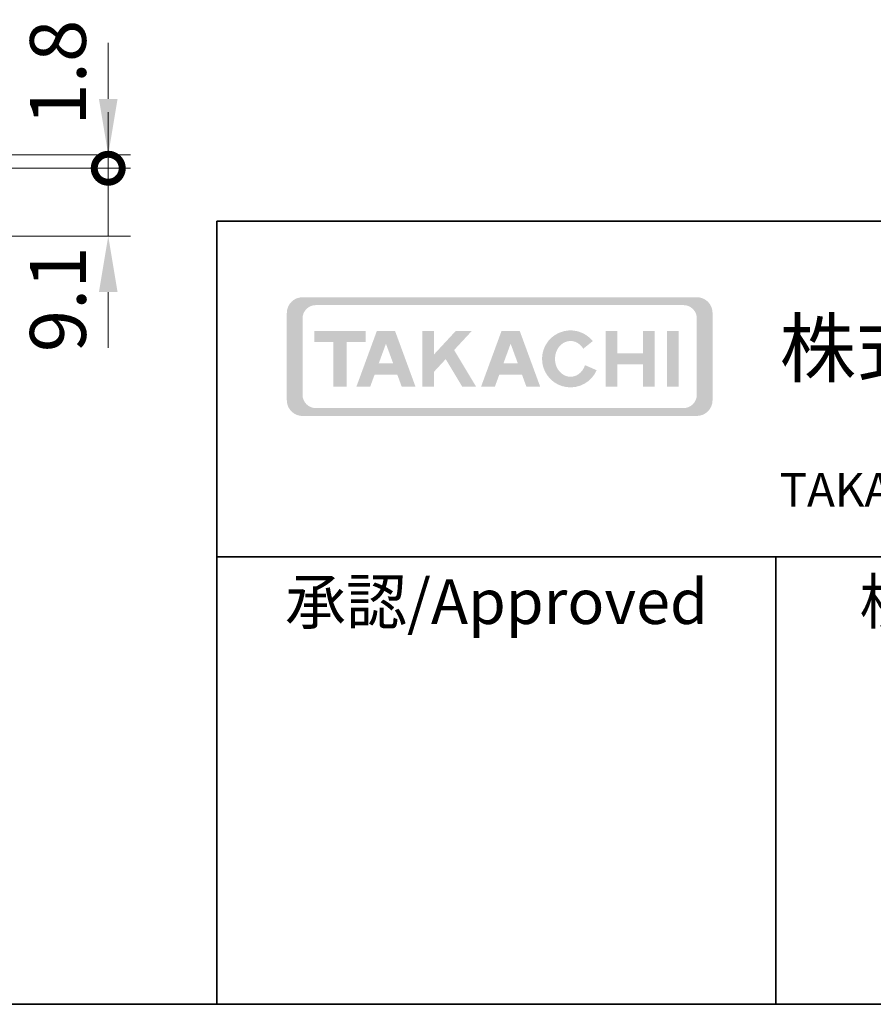
# Model space of a CAD drawing. Units: millimetres. Extents: x 29 to 4175, y 16 to 859.
# Drawn here: x 1425 to 1539, y 16 to 148 of the extents above; entities that cross this region are included whole.
import ezdxf

# ---------------------------------------------------------------- set-up
doc = ezdxf.new("R2010")
doc.units = ezdxf.units.MM
doc.header["$LTSCALE"] = 2
doc.layers.get('Defpoints').update_dxf_attribs({"lineweight": 25})
for name, color, linetype, lineweight in [('Border (ISO)', 7, 'Continuous', 35), ('Dimension (ISO)', 7, 'Continuous', 18), ('Dimension (ISO) @ 1', 7, 'Continuous', 18), ('Hatch (ISO)', 1, 'Continuous', 18), ('Title (ISO)', 7, 'Continuous', 35)]:
    doc.layers.add(name, color=color, linetype=linetype, lineweight=lineweight)
doc.styles.add('Note Text (TK)', font='MS PGothic.ttf')
doc.styles.add('文字スタイル67', font='arial.ttf')
doc.dimstyles.new('Default - Method 1b (TK)', dxfattribs={"dimscale": 2, "dimtxt": 2.5, "dimasz": 2.5, "dimexe": 1, "dimexo": 1.499999999999999, "dimgap": 1, "dimtad": 1, "dimtoh": 1, "dimrnd": 1e-08, "dimdsep": 46, "dimtxsty": 'Note Text (TK)', "dimcen": 0.09, "dimdle": 5, "dimclrd": 100, "dimclre": 100, "dimclrt": 7, "dimadec": 1, "dimazin": 1, "dimtfac": 1, "dimtmove": 0, "dimatfit": 3, "dimfxl": 1, "dimtolj": 1, "dimlwd": -1, "dimlwe": -1, "dimarcsym": 0})

# ---------------------------------------------------------------- blocks, each defined once
blk = doc.blocks.new('図面枠 tk図枠')
at = {"layer": 'Border (ISO)'}
blk.add_line((14.50000000000001, 8.000000000000007), (405.4999999999999, 8.000000000000007), dxfattribs=at)
blk = doc.blocks.new('表題欄 tk表題欄')
at = {"layer": 'Hatch (ISO)'}
h = blk.add_hatch(color=256, dxfattribs=at)
edge = h.paths.add_edge_path(flags=0)
edge.add_arc((95.57537688673352, 236.2990653650367), 0.5958259999999996, 269.9999999999897, 360)
edge.add_line((96.17120288673351, 236.2990653650368), (96.17120288673348, 239.7107813650365))
edge.add_arc((95.5753768867335, 239.7107813650366), 0.5958259999999996, 0, 90.0000000000068)
edge.add_line((95.57537688673342, 240.3066073650366), (79.13710888673356, 240.3066073650366))
edge.add_arc((79.13710888673353, 239.7107813650366), 0.5958259999999996, 89.99999999999744, 180)
edge.add_line((78.54128288673353, 239.7107813650365), (78.54128288673331, 236.2990653650368))
edge.add_arc((79.13710888673332, 236.2990653650365), 0.5958259999999996, 180, 270.0000000000231)
edge.add_line((79.13710888673356, 235.7032393650365), (95.57537688673342, 235.7032393650367))
edge = h.paths.add_edge_path()
edge.add_line((77.83935088673357, 239.9556413650366), (77.83935088673357, 236.0542053650368))
edge.add_arc((78.54128288673346, 236.0542053650367), 0.7019319999998935, 180, 270.0000000000087)
edge.add_line((78.54128288673357, 235.3522733650368), (96.17120288673352, 235.3522733650368))
edge.add_arc((96.17120288673351, 236.0542053650367), 0.7019319999998921, 270, 360)
edge.add_line((96.8731348867334, 236.0542053650368), (96.87313488673352, 239.9556413650366))
edge.add_arc((96.1712028867336, 239.9556413650367), 0.7019319999998921, 0, 90.00000000000873)
edge.add_line((96.17120288673348, 240.6575733650367), (78.54128288673357, 240.6575733650366))
edge.add_arc((78.54128288673357, 239.9556413650366), 0.7019319999999984, 90, 180)
for points in [[(79.07181288673355, 239.1476033650369), (79.07181288673355, 238.6578833650367), (79.92066088673353, 238.6578833650367), (79.92066088673353, 236.6581933650368), (80.50832488673353, 236.6581933650368), (80.50832488673353, 238.6578833650367), (81.35717288673355, 238.6578833650367), (81.35717288673355, 239.1476033650369)], [(85.68407849525303, 236.6581933650368), (84.9434673993943, 237.8918698287545), (84.41792288673358, 237.3246628822781), (84.41792288673358, 236.6581933650368), (83.89555488673355, 236.6581933650368), (83.89555488673355, 239.1476033650369), (84.41792288673358, 239.1476033650369), (84.41792288673358, 238.0993979968839), (85.38913556809511, 239.1476033650369), (86.10696490847272, 239.1476033650369), (85.31925422435492, 238.2974470774499), (86.30334488673353, 236.6581933650368)], [(92.09142939614459, 239.1476033650369), (92.09142939614459, 236.6581933650368), (92.60971639614465, 236.6581933650368), (92.60971639614465, 237.6580383650368), (93.76872039614462, 237.6580383650368), (93.76872039614462, 236.6581933650368), (94.28700739614459, 236.6581933650368), (94.28700739614459, 239.1476033650369), (93.76872039614462, 239.1476033650369), (93.76872039614462, 238.1477583650367), (92.60971639614465, 238.1477583650367), (92.60971639614465, 239.1476033650369)], [(94.84202339614467, 239.1476033650369), (94.84202339614467, 236.6581933650368), (95.36439139614473, 236.6581933650368), (95.36439139614473, 239.1476033650369)]]:
    blk.add_hatch(color=256, dxfattribs=at).paths.add_polyline_path(points)
h = blk.add_hatch(color=256, dxfattribs=at)
h.paths.add_polyline_path([(82.59020695886475, 237.7110913650368), (81.95242681460243, 237.7110913650368), (82.27131688673356, 238.5794973650367)], flags=0)
h.paths.add_polyline_path([(82.77903014574996, 237.1968853650368), (81.76360362771717, 237.1968853650368), (81.56578886050404, 236.6581933650368), (80.94907288673355, 236.6581933650368), (81.86321688673357, 239.1476033650369), (82.67941688673353, 239.1476033650369), (83.59356088673351, 236.6581933650368), (82.97684491296302, 236.6581933650368)])
h = blk.add_hatch(color=256, dxfattribs=at)
h.paths.add_polyline_path([(87.52707281460246, 237.7110913650368), (88.16485295886469, 237.7110913650368), (87.84596288673359, 238.5794973650367)], flags=0)
h.paths.add_polyline_path([(87.14043486050403, 236.6581933650368), (87.3382496277172, 237.1968853650368), (88.35367614574989, 237.1968853650368), (88.551490912963, 236.6581933650368), (89.16820688673343, 236.6581933650368), (88.25406288673352, 239.1476033650369), (87.43786288673356, 239.1476033650369), (86.52371888673358, 236.6581933650368)])
h = blk.add_hatch(color=256, dxfattribs=at)
edge = h.paths.add_edge_path()
edge.add_arc((90.52309888673334, 237.9028983650369), 1.273272000000011, 38.55054079078439, 336.5820184016556)
edge.add_line((91.69149139614446, 237.3968543650369), (91.17255542714857, 237.6216113977801))
edge.add_ellipse((90.52309888673352, 237.9028983650369), major_axis=(0, -0.7998759999999119), ratio=0.8673469387756529, start_angle=128.5505407907963, end_angle=426.582018401653, ccw=False)
edge.add_line((91.09381514418376, 238.3576891122095), (91.51887237036831, 238.6964075050431))
at = {"layer": 'Title (ISO)'}
for p, q in [((74.70882392282105, 244.052739026017), (255.7088239228211, 244.052739026017)), ((74.70882392282105, 209.052739026017), (74.70882392282105, 244.052739026017)), ((74.70882392282105, 229.052739026017), (230.7088239228211, 229.052739026017)), ((99.70882392282108, 229.052739026017), (99.70882392282108, 209.052739026017)), ((255.7088239228211, 209.052739026017), (74.70882392282105, 209.052739026017))]:
    blk.add_line(p, q, dxfattribs=at)
at = {"layer": 'Title (ISO)', "color": 7, "attachment_point": 4, "line_spacing_factor": 1.5, "style": 'Note Text (TK)'}
for s, insert, char_height in [('株式会社タカチ電機工業', (99.87313488673345, 238.052739026017), 2.5), ('\\fArial|b0|i0;{\\H1.4986;TAKACHI ELECTRONICS ENCLOSURE CO., LTD.}', (99.87313488673342, 232.052739026017), 1.49859994649887)]:
    blk.add_mtext(s, dxfattribs=dict(at, insert=insert, char_height=char_height))
at = {"layer": 'Title (ISO)', "color": 1, "char_height": 2.000000029802322, "attachment_point": 5, "line_spacing_factor": 1.5, "style": 'Note Text (TK)'}
for s, insert in [('\\fＭＳ Ｐゴシック|b0|i0;{\\H2.0000;承認/Approved}', (87.20882392282108, 227.052739026017)), ('\\fＭＳ Ｐゴシック|b0|i0;{\\H2.0000;検図/Checked}', (112.208823922821, 227.052739026017))]:
    blk.add_mtext(s, dxfattribs=dict(at, insert=insert))
at = {"layer": 'Title (ISO)', "color": 7}
for tag, p, height, style in [('<品名>_001', (157.5525739228211, 235.8169435714716), 2.5, 'Note Text (TK)'), ('<Title>_001', (157.4796288307291, 230.5520568828656), 2.000000029802322, '文字スタイル67'), ('<尺度>_001', (239.274164831912, 222.2814322078352), 2.5, 'Note Text (TK)'), ('作成日_001', (175.6392216500938, 211.2814322078352), 2.5, 'Note Text (TK)'), ('<ページ_No.>_001', (237.9488807410029, 211.3027390260171), 2.5, 'Note Text (TK)'), ('<総ページ数>_001', (246.7997330137301, 211.3027390260171), 2.5, 'Note Text (TK)')]:
    blk.add_attdef(tag, p, '', height=height, dxfattribs=dict(at, style=style))
blk = doc.blocks.new('_DotSmall')
at = {"color": 0, "linetype": 'ByBlock', "const_width": 0.5}
blk.add_lwpolyline([(-0.0625, 0, 1), (0.0625, 0, 1)], format="xyb", close=True, dxfattribs=at)
blk = doc.blocks.new('*D90')
at = {"layer": 'Defpoints', "color": 0}
for p in [(1418.687738508485, 128.1122495254546), (1436.437738508217, 128.1122495254546), (1415.937738508505, 119.0122495272058)]:
    blk.add_point(p, dxfattribs=at)
at = {"layer": 'Dimension (ISO)', "color": 100}
for p, q in [((1436.437738508217, 128.1122495254546), (1436.437738508217, 135.6122495254546)), ((1423.187738508485, 128.1122495254546), (1439.437738508217, 128.1122495254546)), ((1436.437738508217, 119.0122495272058), (1436.437738508217, 128.1122495254546)), ((1420.437738508505, 119.0122495272058), (1439.437738508217, 119.0122495272058)), ((1436.437738508217, 111.5122495272058), (1436.437738508217, 104.0122495272058))]:
    blk.add_line(p, q, dxfattribs=at)
blk.add_solid([(1435.187738508217, 111.5122495272058), (1437.687738508217, 111.5122495272058), (1436.437738508217, 119.0122495272058)], dxfattribs=at)
at = {"layer": 'Dimension (ISO)', "color": 100, "xscale": 7.5, "yscale": 7.5, "zscale": 7.5, "rotation": 270}
blk.add_blockref('_DotSmall', (1436.437738508217, 128.1122495254546), dxfattribs=at)
at = {"layer": 'Dimension (ISO)', "color": 7, "insert": (1429.687738508217, 103.4381965281697), "char_height": 7.5, "attachment_point": 4, "rotation": 90, "style": 'Note Text (TK)'}
blk.add_mtext('\\A1;9.1', dxfattribs=at)
blk = doc.blocks.new('*D91')
at = {"layer": 'Defpoints', "color": 0}
for p in [(1418.687738508485, 129.9122495254549), (1436.437738508217, 129.9122495254549), (1418.687738508485, 128.1122495254546)]:
    blk.add_point(p, dxfattribs=at)
at = {"layer": 'Dimension (ISO)', "color": 100}
for p, q in [((1436.437738508217, 137.4122495254549), (1436.437738508217, 144.9122495254549)), ((1423.187738508485, 129.9122495254549), (1439.437738508217, 129.9122495254549)), ((1436.437738508217, 128.1122495254546), (1436.437738508217, 129.9122495254549)), ((1423.187738508485, 128.1122495254546), (1439.437738508217, 128.1122495254546)), ((1436.437738508217, 128.1122495254546), (1436.437738508217, 120.6122495254546))]:
    blk.add_line(p, q, dxfattribs=at)
blk.add_solid([(1435.187738508217, 137.4122495254549), (1437.687738508217, 137.4122495254549), (1436.437738508217, 129.9122495254549)], dxfattribs=at)
at = {"layer": 'Dimension (ISO)', "color": 100, "xscale": 7.5, "yscale": 7.5, "zscale": 7.5, "rotation": 90}
blk.add_blockref('_DotSmall', (1436.437738508217, 128.1122495254546), dxfattribs=at)
at = {"layer": 'Dimension (ISO)', "color": 7, "insert": (1429.687738508217, 133.8327144617978), "char_height": 7.5, "attachment_point": 4, "rotation": 90, "style": 'Note Text (TK)'}
blk.add_mtext('\\A1;1.8', dxfattribs=at)

msp = doc.modelspace()

# ---------------------------------------------------------------- block references
at = {"xscale": 3, "yscale": 3, "zscale": 3}
for name, p in [('図面枠 tk図枠', (777.5000000000001, -7.999999999999992)), ('表題欄 tk表題欄', (1226.873528231536, -611.158217078051))]:
    msp.add_blockref(name, p, dxfattribs=at)

# ---------------------------------------------------------------- dimensions: what is measured, and where the dimension line sits
at = {"layer": 'Dimension (ISO) @ 1', "color": 100}
for base, p1, p2, override, picture, middle in [((1436.437738508217, 129.9122495254549), (1418.687738508484, 128.1122495254545), (1418.687738508484, 129.9122495254548), {"dimscale": 1, "dimtxt": 7.5, "dimasz": 7.5, "dimexe": 3, "dimexo": 4.499999999999999, "dimgap": 3, "dimtoh": 0, "dimblk1": 'DotSmall', "dimsah": 1, "dimcen": 0.27, "dimdle": 0, "dimtix": 0, "dimtofl": 1, "dimtmove": 1, "dimatfit": 1}, '*D91', (1436.437738508217, 139.5642485527069)), ((1436.437738508217, 128.1122495254546), (1415.937738508505, 119.0122495272058), (1418.687738508484, 128.1122495254545), {"dimscale": 1, "dimtxt": 7.5, "dimasz": 7.5, "dimexe": 3, "dimexo": 4.499999999999999, "dimgap": 3, "dimtoh": 0, "dimblk2": 'DotSmall', "dimsah": 1, "dimcen": 0.27, "dimdle": 0, "dimtix": 0, "dimtofl": 1, "dimtmove": 1, "dimatfit": 1}, '*D90', (1436.437738508217, 108.679673800897))]:
    dim = msp.add_linear_dim(base=base, p1=p1, p2=p2, angle=90, dimstyle='Default - Method 1b (TK)', override=override, dxfattribs=at)
    dim.commit()
    dim.dimension.update_dxf_attribs({"geometry": picture, "text_midpoint": middle, "dimtype": 128})

doc.saveas('drawing.dxf')
